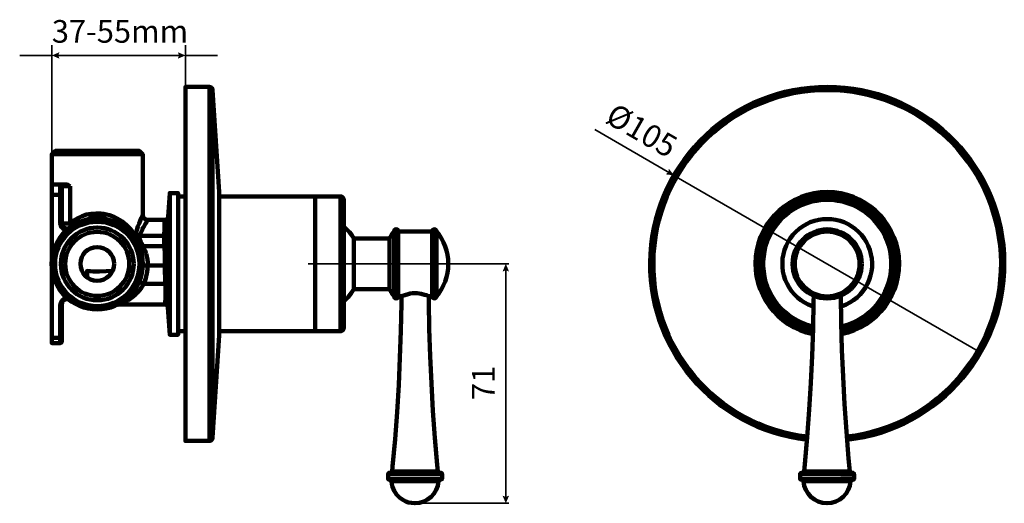
# Model space of a CAD drawing. Units: inches. Extents: x 0.3 to 16.4, y 2.3 to 10.2.
import ezdxf

# ---------------------------------------------------------------- set-up
doc = ezdxf.new("R2010")
doc.units = ezdxf.units.IN
doc.header["$MEASUREMENT"] = 0
doc.layers.add('PDF_Layer 1', color=28, linetype='Continuous', true_color=0x100f0d)
doc.layers.add('PDF_Text', color=250, linetype='Continuous', true_color=0x231f20)
doc.styles.add('PDF Arial', font='arial.ttf')

msp = doc.modelspace()

# ---------------------------------------------------------------- linework, layer by layer
at = {"layer": 'PDF_Layer 1', "color": 7, "lineweight": 35, "true_color": 0xffffff}
for points in [[(0.797, 8.033), (0.797, 9.817)], [(2.984, 9.137), (2.984, 9.817)], [(0.797, 9.651), (0.271, 9.651)], [(0.883, 9.651), (2.898, 9.651)], [(2.984, 9.651), (3.51, 9.651)], [(10.905, 7.731), (9.684, 8.436)], [(10.979, 7.688), (15.996, 4.791)], [(4.994, 6.241), (7.453, 6.241)], [(7.453, 6.24), (8.279, 6.24)], [(8.227, 6.154), (8.227, 2.406)], [(6.79, 2.323), (8.279, 2.32)]]:
    msp.add_lwpolyline(points, dxfattribs=at)
at = {"layer": 'PDF_Layer 1', "color": 7, "lineweight": 90, "true_color": 0xffffff}
for points in [[(3.428, 9.084), (3.428, 9.096), (3.425, 9.104), (3.419, 9.113), (3.411, 9.122), (3.405, 9.128), (3.396, 9.134), (3.384, 9.137), (3.376, 9.137), (2.984, 9.137), (2.984, 9.134), (2.984, 9.125), (2.984, 9.107), (2.984, 9.084), (2.984, 9.052), (2.984, 9.017), (2.984, 8.973), (2.984, 8.923), (2.984, 8.868), (2.984, 8.807), (2.984, 8.737), (2.984, 8.664), (2.984, 8.585), (2.984, 8.5), (2.984, 8.409), (2.984, 8.313), (2.984, 8.214), (2.984, 8.109), (2.984, 7.998), (2.984, 7.887), (2.984, 7.77), (2.984, 7.647), (2.984, 7.525), (2.984, 7.396), (2.984, 7.268), (2.984, 7.136), (2.984, 7.002), (2.984, 6.864), (2.984, 6.727), (2.984, 6.59), (2.984, 6.45), (2.984, 6.31), (2.984, 6.169), (2.984, 6.029), (2.984, 5.889), (2.984, 5.752), (2.984, 5.615), (2.984, 5.477), (2.984, 5.343), (2.984, 5.212), (2.984, 5.083), (2.984, 4.955), (2.984, 4.832), (2.984, 4.712), (2.984, 4.592), (2.984, 4.481), (2.984, 4.37), (2.984, 4.265), (2.984, 4.166), (2.984, 4.07), (2.984, 3.979), (2.984, 3.894), (2.984, 3.816), (2.984, 3.743), (2.984, 3.675), (2.984, 3.611), (2.984, 3.556), (2.984, 3.506), (2.984, 3.462), (2.984, 3.427), (2.984, 3.395), (2.984, 3.372), (2.984, 3.357), (2.984, 3.345), (2.984, 3.342), (3.376, 3.342), (3.384, 3.342), (3.396, 3.345), (3.405, 3.351), (3.411, 3.357), (3.419, 3.366), (3.425, 3.375), (3.428, 3.383), (3.428, 3.395), (3.536, 5.065), (3.536, 5.071), (3.536, 5.086), (3.536, 5.106), (3.536, 5.133), (3.536, 5.165), (3.536, 5.203), (3.536, 5.249), (3.536, 5.299), (3.536, 5.355), (3.536, 5.416), (3.536, 5.483), (3.536, 5.553), (3.536, 5.626), (3.536, 5.705), (3.536, 5.784), (3.536, 5.869), (3.536, 5.953), (3.536, 6.041), (3.536, 6.129), (3.536, 6.216), (3.536, 6.307), (3.536, 6.394), (3.536, 6.482), (3.536, 6.57), (3.536, 6.654), (3.536, 6.736), (3.536, 6.815), (3.536, 6.891), (3.536, 6.964), (3.536, 7.031), (3.536, 7.095), (3.536, 7.154), (3.536, 7.206), (3.536, 7.253), (3.536, 7.297), (3.536, 7.332), (3.536, 7.361), (3.536, 7.384), (3.536, 7.402), (3.536, 7.411), (3.536, 7.416)], [(1.095, 7.51), (1.057, 7.533), (1.042, 7.536), (1.019, 7.536), (1.001, 7.536), (0.981, 7.536), (0.966, 7.536), (0.952, 7.536), (0.943, 7.536), (0.937, 7.536), (0.934, 7.536), (0.94, 7.536), (0.946, 7.533), (0.949, 7.533), (0.954, 7.527), (0.957, 7.525), (0.96, 7.519), (0.96, 7.516), (0.963, 7.51), (0.963, 7.507), (0.963, 7.498), (0.963, 7.487), (0.963, 7.469), (0.963, 7.449), (0.963, 7.425), (0.963, 7.399), (0.963, 7.37), (0.963, 6.902), (0.966, 6.902), (0.975, 6.902), (0.99, 6.902), (1.007, 6.902), (1.03, 6.902), (1.051, 6.902), (1.074, 6.902), (1.095, 6.902)], [(5.107, 7.343), (5.107, 7.341), (5.107, 7.329), (5.107, 7.314), (5.107, 7.288), (5.107, 7.259), (5.107, 7.224), (5.107, 7.18), (5.107, 7.133), (5.107, 7.078), (5.107, 7.019), (5.107, 6.955), (5.107, 6.888), (5.107, 6.818), (5.107, 6.742), (5.107, 6.663), (5.107, 6.581), (5.107, 6.497), (5.107, 6.412), (5.107, 6.327), (5.107, 6.24), (5.107, 6.152), (5.107, 6.067), (5.107, 5.983), (5.107, 5.898), (5.107, 5.816), (5.107, 5.737), (5.107, 5.664), (5.107, 5.591), (5.107, 5.524), (5.107, 5.46), (5.107, 5.401), (5.107, 5.346), (5.107, 5.299), (5.107, 5.255), (5.107, 5.22), (5.107, 5.191), (5.107, 5.168), (5.107, 5.15), (5.107, 5.139), (5.107, 5.136), (5.107, 5.139), (5.107, 5.15), (5.107, 5.168), (5.107, 5.191), (5.107, 5.22), (5.107, 5.255), (5.107, 5.299), (5.107, 5.346), (5.107, 5.401), (5.107, 5.46), (5.107, 5.524), (5.107, 5.591), (5.107, 5.664), (5.107, 5.737), (5.107, 5.816), (5.107, 5.898), (5.107, 5.983), (5.107, 6.067), (5.107, 6.152), (5.107, 6.24), (5.107, 6.327), (5.107, 6.412), (5.107, 6.497), (5.107, 6.581), (5.107, 6.663), (5.107, 6.742), (5.107, 6.818), (5.107, 6.888), (5.107, 6.955), (5.107, 7.019), (5.107, 7.078), (5.107, 7.133), (5.107, 7.18), (5.107, 7.224), (5.107, 7.259), (5.107, 7.288), (5.107, 7.314), (5.107, 7.329), (5.107, 7.341)], [(13.485, 2.817), (13.537, 2.817), (13.59, 2.817), (13.643, 2.817), (13.689, 2.817), (13.736, 2.817), (13.777, 2.817), (13.812, 2.817), (13.844, 2.817), (13.87, 2.817), (13.891, 2.817), (13.902, 2.817), (13.908, 2.817), (13.902, 2.817), (13.894, 2.817), (13.87, 2.817), (13.873, 2.817), (13.882, 2.817), (13.885, 2.817), (13.882, 2.817), (13.873, 2.817), (13.856, 2.817), (13.832, 2.817), (13.803, 2.817), (13.768, 2.817), (13.73, 2.817), (13.686, 2.817), (13.64, 2.817), (13.59, 2.817), (13.537, 2.817), (13.485, 2.817), (13.432, 2.817), (13.38, 2.817), (13.33, 2.817), (13.283, 2.817), (13.239, 2.817), (13.202, 2.817), (13.166, 2.817), (13.137, 2.817), (13.114, 2.817), (13.096, 2.817), (13.088, 2.817), (13.085, 2.817), (13.088, 2.817), (13.096, 2.817), (13.099, 2.817), (13.076, 2.817), (13.067, 2.817), (13.061, 2.817), (13.067, 2.817), (13.079, 2.817), (13.099, 2.817), (13.126, 2.817), (13.158, 2.817), (13.193, 2.817), (13.234, 2.817), (13.28, 2.817), (13.327, 2.817), (13.38, 2.817), (13.432, 2.817)], [(6.328, 2.706), (6.331, 2.709), (6.343, 2.709), (6.357, 2.709), (6.381, 2.709), (6.41, 2.709), (6.445, 2.709), (6.483, 2.709), (6.527, 2.709), (6.573, 2.709), (6.623, 2.709), (6.676, 2.709), (6.728, 2.709), (6.781, 2.709), (6.833, 2.709), (6.883, 2.709), (6.933, 2.709), (6.976, 2.709), (7.02, 2.709), (7.055, 2.709), (7.087, 2.706), (7.114, 2.706), (7.134, 2.706), (7.146, 2.706), (7.155, 2.706), (7.146, 2.706), (7.134, 2.706), (7.114, 2.706), (7.087, 2.706), (7.055, 2.706), (7.02, 2.706), (6.976, 2.706), (6.933, 2.706), (6.883, 2.706), (6.833, 2.706), (6.781, 2.706), (6.728, 2.706), (6.676, 2.706), (6.623, 2.706), (6.573, 2.706), (6.527, 2.706), (6.483, 2.706), (6.445, 2.706), (6.41, 2.706), (6.381, 2.706), (6.357, 2.706), (6.343, 2.706), (6.331, 2.706)]]:
    msp.add_lwpolyline(points, close=True, dxfattribs=at)
for points in [[(3.376, 3.342), (3.376, 3.345), (3.376, 3.357), (3.376, 3.372), (3.376, 3.395), (3.376, 3.427), (3.376, 3.462), (3.376, 3.506), (3.376, 3.556), (3.376, 3.611), (3.376, 3.675), (3.376, 3.743), (3.376, 3.816), (3.376, 3.894), (3.376, 3.979), (3.376, 4.07), (3.376, 4.166), (3.376, 4.265), (3.376, 4.37), (3.376, 4.481), (3.376, 4.592), (3.376, 4.712), (3.376, 4.832), (3.376, 4.955), (3.376, 5.083), (3.376, 5.212), (3.376, 5.343), (3.376, 5.477), (3.376, 5.615), (3.376, 5.752), (3.376, 5.889), (3.376, 6.029), (3.376, 6.169), (3.376, 6.31), (3.376, 6.45), (3.376, 6.59), (3.376, 6.727), (3.376, 6.864), (3.376, 7.002), (3.376, 7.136), (3.376, 7.268), (3.376, 7.396), (3.376, 7.525), (3.376, 7.647), (3.376, 7.77), (3.376, 7.887), (3.376, 7.998), (3.376, 8.109), (3.376, 8.214), (3.376, 8.313), (3.376, 8.409), (3.376, 8.5), (3.376, 8.585), (3.376, 8.664), (3.376, 8.737), (3.376, 8.807), (3.376, 8.868), (3.376, 8.923), (3.376, 8.973), (3.376, 9.017), (3.376, 9.052), (3.376, 9.084), (3.376, 9.107), (3.376, 9.125), (3.376, 9.134), (3.376, 9.137)], [(3.428, 9.084), (3.428, 9.078), (3.428, 9.064), (3.428, 9.043), (3.428, 9.017), (3.428, 8.985), (3.428, 8.944), (3.428, 8.897), (3.428, 8.845), (3.428, 8.786), (3.428, 8.722), (3.428, 8.652), (3.428, 8.573), (3.428, 8.491), (3.428, 8.404), (3.428, 8.313), (3.428, 8.214), (3.428, 8.112), (3.428, 8.006), (3.428, 7.895), (3.428, 7.782), (3.428, 7.662), (3.428, 7.542), (3.428, 7.416), (3.428, 7.288), (3.428, 7.159), (3.428, 7.025), (3.428, 6.891), (3.428, 6.756), (3.428, 6.619), (3.428, 6.482), (3.428, 6.345), (3.428, 6.204), (3.428, 6.067), (3.428, 5.927), (3.428, 5.79), (3.428, 5.655), (3.428, 5.521), (3.428, 5.387), (3.428, 5.255), (3.428, 5.127), (3.428, 5.001), (3.428, 4.879), (3.428, 4.756), (3.428, 4.642), (3.428, 4.528), (3.428, 4.42), (3.428, 4.315), (3.428, 4.216), (3.428, 4.119), (3.428, 4.029), (3.428, 3.944), (3.428, 3.865), (3.428, 3.792), (3.428, 3.725), (3.428, 3.664), (3.428, 3.608), (3.428, 3.559), (3.428, 3.515), (3.428, 3.477), (3.428, 3.448), (3.428, 3.424), (3.428, 3.407), (3.428, 3.398), (3.428, 3.395)], [(2.645, 6.955), (2.645, 6.952), (2.645, 6.938), (2.642, 6.911), (2.642, 6.876), (2.64, 6.832), (2.64, 6.783), (2.637, 6.724), (2.634, 6.698), (2.242, 6.698), (2.231, 6.654), (2.21, 6.645), (2.19, 6.643), (2.172, 6.643), (2.164, 6.651), (2.158, 6.66), (2.158, 6.672), (2.158, 6.683), (2.164, 6.695), (2.172, 6.727), (2.178, 6.721), (2.184, 6.718), (2.193, 6.716), (2.201, 6.71), (2.21, 6.707), (2.219, 6.704), (2.231, 6.701), (2.242, 6.698), (2.251, 6.736), (2.266, 6.768), (2.28, 6.803), (2.283, 6.812), (2.289, 6.827), (2.298, 6.841), (2.301, 6.847), (2.307, 6.856), (2.31, 6.864), (2.315, 6.87), (2.318, 6.879), (2.321, 6.885), (2.333, 6.902), (2.342, 6.917), (2.35, 6.929), (2.356, 6.938), (2.362, 6.949), (2.368, 6.955), (2.368, 6.958), (2.339, 6.964), (2.324, 6.97), (2.31, 6.981), (2.301, 6.996), (2.292, 7.011), (2.286, 7.04), (2.286, 8.033), (2.231, 8.088), (2.222, 8.088), (2.204, 8.088), (2.184, 8.088), (2.155, 8.088), (2.12, 8.088), (2.082, 8.088), (2.035, 8.088), (1.985, 8.088), (1.93, 8.088), (1.871, 8.088), (1.81, 8.088), (1.746, 8.088), (1.679, 8.088), (1.609, 8.088), (1.541, 8.088), (1.471, 8.088), (1.404, 8.088), (1.337, 8.088), (1.273, 8.088), (1.211, 8.088), (1.153, 8.088), (1.098, 8.088), (1.048, 8.088), (1.001, 8.088), (0.963, 8.088), (0.928, 8.088), (0.899, 8.088), (0.879, 8.088), (0.861, 8.088), (0.852, 8.088), (0.797, 8.033), (0.797, 7.536), (0.934, 7.536), (0.934, 7.533), (0.934, 7.525), (0.934, 7.51), (0.934, 7.489), (0.934, 7.463), (0.934, 7.434), (0.934, 7.402), (0.934, 7.37), (0.797, 7.37), (0.797, 7.402), (0.797, 7.434), (0.797, 7.463), (0.797, 7.489), (0.797, 7.51), (0.797, 7.525), (0.797, 7.533), (0.797, 7.536)], [(2.286, 8.033), (2.277, 8.033), (2.266, 8.033), (2.245, 8.033), (2.219, 8.033), (2.187, 8.033), (2.149, 8.033), (2.105, 8.033), (2.055, 8.033), (2.003, 8.033), (1.944, 8.033), (1.883, 8.033), (1.819, 8.033), (1.752, 8.033), (1.682, 8.033), (1.612, 8.033), (1.541, 8.033), (1.471, 8.033), (1.401, 8.033), (1.331, 8.033), (1.264, 8.033), (1.2, 8.033), (1.138, 8.033), (1.08, 8.033), (1.027, 8.033), (0.978, 8.033), (0.934, 8.033), (0.896, 8.033), (0.864, 8.033), (0.838, 8.033), (0.817, 8.033), (0.803, 8.033), (0.797, 8.033)], [(1.095, 7.51), (1.074, 7.51), (1.051, 7.51), (1.03, 7.51), (1.007, 7.51), (0.99, 7.51), (0.975, 7.51), (0.966, 7.51), (0.963, 7.51)], [(0.797, 5.03), (0.797, 5.01), (0.797, 4.995), (0.797, 4.978), (0.797, 4.966), (0.797, 4.957), (0.797, 4.949), (0.797, 4.943), (0.934, 4.943), (0.934, 4.949), (0.934, 4.957), (0.934, 4.966), (0.934, 4.978), (0.934, 4.995), (0.934, 5.01), (0.934, 5.03), (0.94, 5.03), (0.946, 5.03), (0.949, 5.033), (0.954, 5.033), (0.957, 5.036), (0.96, 5.039), (0.96, 5.042), (0.963, 5.042), (0.963, 5.577), (0.96, 5.574), (0.957, 5.571), (0.954, 5.568), (0.949, 5.568), (0.946, 5.565), (0.94, 5.565), (0.934, 5.565), (0.934, 5.03), (0.797, 5.03), (0.797, 6.24), (0.797, 7.37)], [(0.934, 6.902), (0.934, 7.37), (0.94, 7.37), (0.946, 7.37), (0.949, 7.37), (0.954, 7.37), (0.957, 7.37), (0.96, 7.37), (0.963, 7.37)], [(2.642, 5.577), (2.651, 5.577), (2.663, 5.574), (2.672, 5.568), (2.68, 5.562), (2.686, 5.553), (2.692, 5.544), (2.695, 5.536), (2.695, 5.527), (2.727, 5.08), (2.864, 5.08), (2.864, 5.089), (2.864, 5.101), (2.864, 5.121), (2.864, 5.15), (2.864, 5.182), (2.864, 5.22), (2.864, 5.267), (2.864, 5.317), (2.864, 5.375), (2.864, 5.436), (2.864, 5.504), (2.864, 5.574), (2.864, 5.647), (2.864, 5.726), (2.864, 5.807), (2.864, 5.889), (2.864, 5.977), (2.864, 6.061), (2.864, 6.152), (2.864, 6.24), (2.864, 6.327), (2.864, 6.418), (2.864, 6.502), (2.864, 6.59), (2.864, 6.672), (2.864, 6.754), (2.864, 6.832), (2.864, 6.905), (2.864, 6.978), (2.864, 7.043), (2.864, 7.104), (2.864, 7.162), (2.864, 7.212), (2.864, 7.259), (2.864, 7.297), (2.864, 7.332), (2.864, 7.358), (2.864, 7.379), (2.864, 7.39), (2.864, 7.399), (2.727, 7.399), (2.701, 7.008), (2.701, 7.005), (2.698, 6.987), (2.698, 6.958), (2.698, 6.917), (2.695, 6.867), (2.695, 6.809), (2.692, 6.745), (2.689, 6.716), (2.689, 6.666), (2.689, 6.61), (2.692, 6.578), (2.695, 6.555), (2.698, 6.52), (2.698, 6.476), (2.701, 6.426), (2.701, 6.368), (2.704, 6.307), (2.704, 6.213), (2.704, 6.102), (2.71, 5.91), (2.71, 5.845), (2.71, 5.784), (2.713, 5.723), (2.713, 5.67), (2.713, 5.623), (2.71, 5.582), (2.71, 5.553), (2.707, 5.536), (2.704, 5.527)], [(2.727, 7.399), (2.727, 7.39), (2.727, 7.379), (2.727, 7.358), (2.727, 7.332), (2.727, 7.297), (2.727, 7.259), (2.727, 7.212), (2.727, 7.162), (2.727, 7.104), (2.727, 7.043), (2.727, 6.978), (2.727, 6.905), (2.727, 6.832), (2.727, 6.754), (2.727, 6.672), (2.727, 6.59), (2.727, 6.502), (2.727, 6.418), (2.727, 6.327), (2.727, 6.24), (2.727, 6.152), (2.727, 6.061), (2.727, 5.977), (2.727, 5.889), (2.727, 5.807), (2.727, 5.726), (2.727, 5.647), (2.727, 5.574), (2.727, 5.504), (2.727, 5.436), (2.727, 5.375), (2.727, 5.317), (2.727, 5.267), (2.727, 5.22), (2.727, 5.182), (2.727, 5.15), (2.727, 5.121), (2.727, 5.101), (2.727, 5.089), (2.727, 5.08)], [(2.984, 7.343), (2.864, 7.343)], [(3.536, 5.136), (5.107, 5.136), (5.519, 5.136), (5.531, 5.136), (5.543, 5.141), (5.551, 5.144), (5.56, 5.153), (5.566, 5.159), (5.572, 5.171), (5.575, 5.179), (5.575, 5.191), (5.575, 5.194), (5.575, 5.206), (5.575, 5.22), (5.575, 5.244), (5.575, 5.276), (5.575, 5.311), (5.575, 5.355), (5.575, 5.401), (5.575, 5.454), (5.575, 5.512), (5.575, 5.577), (5.575, 5.644), (5.575, 5.717), (5.575, 5.79), (5.575, 5.869), (5.575, 5.947), (5.575, 6.029), (5.575, 6.114), (5.575, 6.199), (5.575, 6.28), (5.575, 6.365), (5.575, 6.45), (5.575, 6.532), (5.575, 6.61), (5.575, 6.689), (5.575, 6.765), (5.575, 6.835), (5.575, 6.902), (5.575, 6.967), (5.575, 7.025), (5.575, 7.078), (5.575, 7.124), (5.575, 7.168), (5.575, 7.203), (5.575, 7.235), (5.575, 7.259), (5.575, 7.273), (5.575, 7.285), (5.575, 7.288), (5.575, 7.3), (5.572, 7.308), (5.566, 7.32), (5.56, 7.326), (5.551, 7.335), (5.543, 7.341), (5.531, 7.343), (5.519, 7.343), (5.107, 7.343), (3.536, 7.343)], [(5.519, 5.136), (5.519, 5.139), (5.519, 5.15), (5.519, 5.168), (5.519, 5.191), (5.519, 5.22), (5.519, 5.255), (5.519, 5.299), (5.519, 5.346), (5.519, 5.401), (5.519, 5.46), (5.519, 5.524), (5.519, 5.591), (5.519, 5.664), (5.519, 5.737), (5.519, 5.816), (5.519, 5.898), (5.519, 5.983), (5.519, 6.067), (5.519, 6.152), (5.519, 6.24), (5.519, 6.327), (5.519, 6.412), (5.519, 6.497), (5.519, 6.581), (5.519, 6.663), (5.519, 6.742), (5.519, 6.818), (5.519, 6.888), (5.519, 6.955), (5.519, 7.019), (5.519, 7.078), (5.519, 7.133), (5.519, 7.18), (5.519, 7.224), (5.519, 7.259), (5.519, 7.288), (5.519, 7.314), (5.519, 7.329), (5.519, 7.341), (5.519, 7.343)], [(13.254, 5.162), (13.231, 5.168), (13.146, 5.191), (13.064, 5.22), (12.985, 5.255), (12.912, 5.299), (12.839, 5.346), (12.772, 5.401), (12.708, 5.46), (12.65, 5.524), (12.594, 5.591), (12.547, 5.664), (12.504, 5.737), (12.468, 5.816), (12.439, 5.898), (12.413, 5.983), (12.398, 6.067), (12.387, 6.152), (12.384, 6.24), (12.387, 6.327), (12.398, 6.412), (12.413, 6.497), (12.439, 6.581), (12.468, 6.663), (12.504, 6.742), (12.547, 6.818), (12.594, 6.888), (12.65, 6.955), (12.708, 7.019), (12.772, 7.078), (12.839, 7.133), (12.912, 7.18), (12.985, 7.224), (13.064, 7.259), (13.146, 7.288), (13.231, 7.314), (13.315, 7.329), (13.4, 7.341), (13.488, 7.343), (13.575, 7.341), (13.66, 7.329), (13.745, 7.314), (13.829, 7.288), (13.911, 7.259), (13.99, 7.224), (14.063, 7.18), (14.136, 7.133), (14.203, 7.078), (14.267, 7.019), (14.326, 6.955), (14.381, 6.888), (14.428, 6.818), (14.472, 6.742), (14.507, 6.663), (14.536, 6.581), (14.562, 6.497), (14.577, 6.412), (14.589, 6.327), (14.592, 6.24), (14.589, 6.152), (14.577, 6.067), (14.562, 5.983), (14.536, 5.898), (14.507, 5.816), (14.472, 5.737), (14.428, 5.664), (14.381, 5.591), (14.326, 5.524), (14.267, 5.46), (14.203, 5.401), (14.136, 5.346), (14.063, 5.299), (13.99, 5.255), (13.911, 5.22), (13.829, 5.191), (13.745, 5.168), (13.718, 5.159)], [(13.718, 5.217), (13.739, 5.22), (13.821, 5.244), (13.9, 5.276), (13.975, 5.311), (14.048, 5.355), (14.119, 5.401), (14.183, 5.454), (14.244, 5.512), (14.3, 5.577), (14.349, 5.644), (14.396, 5.717), (14.434, 5.79), (14.469, 5.869), (14.495, 5.947), (14.516, 6.029), (14.527, 6.114), (14.536, 6.199), (14.536, 6.28), (14.527, 6.365), (14.516, 6.45), (14.495, 6.532), (14.469, 6.61), (14.434, 6.689), (14.396, 6.765), (14.349, 6.835), (14.3, 6.902), (14.244, 6.967), (14.183, 7.025), (14.119, 7.078), (14.048, 7.124), (13.975, 7.168), (13.9, 7.203), (13.821, 7.235), (13.739, 7.259), (13.657, 7.273), (13.572, 7.285), (13.488, 7.288), (13.403, 7.285), (13.318, 7.273), (13.237, 7.259), (13.155, 7.235), (13.076, 7.203), (13, 7.168), (12.927, 7.124), (12.857, 7.078), (12.793, 7.025), (12.731, 6.967), (12.676, 6.902), (12.626, 6.835), (12.579, 6.765), (12.541, 6.689), (12.506, 6.61), (12.48, 6.532), (12.46, 6.45), (12.448, 6.365), (12.439, 6.28), (12.439, 6.199), (12.448, 6.114), (12.46, 6.029), (12.48, 5.947), (12.506, 5.869), (12.541, 5.79), (12.579, 5.717), (12.626, 5.644), (12.676, 5.577), (12.731, 5.512), (12.793, 5.454), (12.857, 5.401), (12.927, 5.355), (13, 5.311), (13.076, 5.276), (13.155, 5.244), (13.237, 5.22), (13.257, 5.217)], [(1.422, 6.975), (1.422, 6.993), (1.661, 6.993), (1.661, 6.975)], [(2.172, 6.727), (2.187, 6.789), (2.204, 6.85), (2.225, 6.902), (2.242, 6.946), (2.26, 6.987), (2.275, 7.016), (2.283, 7.034), (2.286, 7.04)], [(2.368, 6.958), (2.645, 6.958), (2.657, 6.958), (2.666, 6.961), (2.675, 6.967), (2.683, 6.973), (2.689, 6.981), (2.695, 6.99), (2.698, 6.999), (2.701, 7.011)], [(13.263, 5.542), (13.245, 5.547), (13.178, 5.574), (13.117, 5.606), (13.055, 5.647), (13, 5.69), (12.95, 5.74), (12.904, 5.793), (12.863, 5.851), (12.831, 5.915), (12.801, 5.98), (12.778, 6.047), (12.763, 6.117), (12.755, 6.187), (12.755, 6.257), (12.758, 6.327), (12.772, 6.397), (12.79, 6.467), (12.816, 6.532), (12.845, 6.596), (12.883, 6.657), (12.927, 6.713), (12.974, 6.765), (13.029, 6.812), (13.085, 6.853), (13.146, 6.891), (13.21, 6.92), (13.277, 6.943), (13.348, 6.961), (13.418, 6.97), (13.488, 6.973), (13.558, 6.97), (13.628, 6.961), (13.698, 6.943), (13.765, 6.92), (13.829, 6.891), (13.891, 6.853), (13.946, 6.812), (14.002, 6.765), (14.048, 6.713), (14.092, 6.657), (14.13, 6.596), (14.159, 6.532), (14.186, 6.467), (14.203, 6.397), (14.218, 6.327), (14.221, 6.257), (14.221, 6.187), (14.212, 6.117), (14.197, 6.047), (14.174, 5.98), (14.145, 5.915), (14.113, 5.851), (14.072, 5.793), (14.025, 5.74), (13.975, 5.69), (13.92, 5.647), (13.859, 5.606), (13.797, 5.574), (13.73, 5.547), (13.713, 5.542)], [(5.575, 5.623), (5.589, 5.635), (5.645, 5.693), (5.694, 5.758), (5.741, 5.825), (6.325, 5.825), (6.325, 5.828), (6.325, 5.834), (6.325, 5.848), (6.325, 5.866), (6.325, 5.892), (6.325, 5.924), (6.325, 5.962), (6.325, 6.003), (6.325, 6.047), (6.325, 6.096), (6.325, 6.146), (6.325, 6.199), (6.325, 6.254), (6.325, 6.307), (6.325, 6.356), (6.325, 6.406), (6.325, 6.456), (6.325, 6.497), (6.325, 6.537), (6.325, 6.572), (6.325, 6.602), (6.325, 6.622), (6.325, 6.64), (6.325, 6.651), (6.325, 6.654), (5.741, 6.654), (5.706, 6.707), (5.668, 6.756), (5.627, 6.803), (5.583, 6.847), (5.575, 6.856)], [(6.468, 6.768), (6.465, 6.783), (6.46, 6.794), (6.448, 6.803), (6.433, 6.806), (6.419, 6.803), (6.407, 6.794), (6.401, 6.783), (6.398, 6.768), (6.387, 6.756), (6.375, 6.742), (6.366, 6.727), (6.357, 6.716), (6.349, 6.701), (6.34, 6.683), (6.331, 6.669), (6.325, 6.654)], [(7.02, 5.711), (7.023, 5.696), (7.032, 5.685), (7.044, 5.676), (7.055, 5.673), (7.07, 5.676), (7.082, 5.685), (7.09, 5.696), (7.093, 5.711), (7.137, 5.766), (7.175, 5.825), (7.207, 5.889), (7.236, 5.953), (7.257, 6.02), (7.274, 6.091), (7.283, 6.161), (7.286, 6.231), (7.286, 6.234), (7.286, 6.237), (7.286, 6.24), (7.286, 6.242), (7.286, 6.245), (7.286, 6.248), (7.283, 6.318), (7.274, 6.388), (7.257, 6.459), (7.236, 6.526), (7.207, 6.59), (7.175, 6.654), (7.137, 6.713), (7.093, 6.768), (7.09, 6.783), (7.082, 6.794), (7.07, 6.803), (7.055, 6.806), (7.044, 6.803), (7.032, 6.794), (7.023, 6.783), (7.02, 6.768), (6.468, 6.768), (6.468, 6.765), (6.468, 6.756), (6.468, 6.739), (6.468, 6.716), (6.468, 6.686), (6.468, 6.648), (6.468, 6.608), (6.468, 6.564), (6.468, 6.514), (6.468, 6.459), (6.468, 6.403), (6.468, 6.345), (6.468, 6.286), (6.468, 6.225), (6.468, 6.164), (6.468, 6.105), (6.468, 6.047), (6.468, 5.991), (6.468, 5.942), (6.468, 5.892), (6.468, 5.848), (6.468, 5.81), (6.468, 5.778), (6.468, 5.752), (6.468, 5.731), (6.468, 5.717), (6.468, 5.711)], [(5.741, 5.825), (5.741, 5.828), (5.741, 5.834), (5.741, 5.848), (5.741, 5.866), (5.741, 5.892), (5.741, 5.924), (5.741, 5.962), (5.741, 6.003), (5.741, 6.047), (5.741, 6.096), (5.741, 6.146), (5.741, 6.199), (5.741, 6.254), (5.741, 6.307), (5.741, 6.356), (5.741, 6.406), (5.741, 6.456), (5.741, 6.497), (5.741, 6.537), (5.741, 6.572), (5.741, 6.602), (5.741, 6.622), (5.741, 6.64), (5.741, 6.651), (5.741, 6.654)], [(6.398, 5.711), (6.398, 5.717), (6.398, 5.731), (6.398, 5.752), (6.398, 5.778), (6.398, 5.81), (6.398, 5.848), (6.398, 5.892), (6.398, 5.942), (6.398, 5.991), (6.398, 6.047), (6.398, 6.105), (6.398, 6.164), (6.398, 6.225), (6.398, 6.286), (6.398, 6.345), (6.398, 6.403), (6.398, 6.459), (6.398, 6.514), (6.398, 6.564), (6.398, 6.608), (6.398, 6.648), (6.398, 6.686), (6.398, 6.716), (6.398, 6.739), (6.398, 6.756), (6.398, 6.765), (6.398, 6.768)], [(7.134, 2.82), (7.131, 2.82), (7.125, 2.823), (7.117, 2.831), (7.114, 2.843), (7.105, 2.948), (7.067, 3.392), (7.035, 3.836), (7.009, 4.283), (6.988, 4.727), (6.974, 5.174), (6.965, 5.617), (6.965, 5.711), (7.02, 5.711), (7.02, 5.717), (7.02, 5.731), (7.02, 5.752), (7.02, 5.778), (7.02, 5.81), (7.02, 5.848), (7.02, 5.892), (7.02, 5.942), (7.02, 5.991), (7.02, 6.047), (7.02, 6.105), (7.02, 6.164), (7.02, 6.225), (7.02, 6.286), (7.02, 6.345), (7.02, 6.403), (7.02, 6.459), (7.02, 6.514), (7.02, 6.564), (7.02, 6.608), (7.02, 6.648), (7.02, 6.686), (7.02, 6.716), (7.02, 6.739), (7.02, 6.756), (7.02, 6.765), (7.02, 6.768)], [(7.093, 5.711), (7.093, 5.717), (7.093, 5.731), (7.093, 5.752), (7.093, 5.778), (7.093, 5.81), (7.093, 5.848), (7.093, 5.892), (7.093, 5.942), (7.093, 5.991), (7.093, 6.047), (7.093, 6.105), (7.093, 6.164), (7.093, 6.225), (7.093, 6.286), (7.093, 6.345), (7.093, 6.403), (7.093, 6.459), (7.093, 6.514), (7.093, 6.564), (7.093, 6.608), (7.093, 6.648), (7.093, 6.686), (7.093, 6.716), (7.093, 6.739), (7.093, 6.756), (7.093, 6.765), (7.093, 6.768)], [(2.21, 6.57), (2.216, 6.561), (2.222, 6.552), (2.231, 6.543), (2.239, 6.537), (2.248, 6.534), (2.26, 6.529), (2.272, 6.529), (2.283, 6.529), (2.286, 6.52), (2.292, 6.514), (2.298, 6.502), (2.304, 6.494), (2.31, 6.482), (2.31, 6.479), (2.315, 6.467), (2.324, 6.453), (2.33, 6.435), (2.336, 6.421), (2.339, 6.409), (2.353, 6.362), (2.362, 6.318), (2.368, 6.263), (2.368, 6.213), (2.353, 6.213), (2.336, 6.213), (2.324, 6.213), (2.31, 6.213), (2.301, 6.213), (2.292, 6.213), (2.286, 6.216)], [(2.704, 6.213), (2.701, 6.213), (2.698, 6.213), (2.692, 6.213), (2.686, 6.213), (2.678, 6.213), (2.669, 6.213), (2.66, 6.213), (2.648, 6.213), (2.648, 6.295), (2.648, 6.348), (2.645, 6.397), (2.645, 6.441), (2.642, 6.476), (2.64, 6.505), (2.637, 6.529), (2.648, 6.529), (2.657, 6.532), (2.666, 6.537), (2.675, 6.543), (2.68, 6.549), (2.686, 6.558), (2.689, 6.57), (2.692, 6.578)], [(1.375, 6.018), (1.375, 6.035), (1.375, 6.064), (1.375, 6.091), (1.375, 6.108), (1.375, 6.123), (1.474, 6.117), (1.574, 6.114), (1.685, 6.12), (1.793, 6.126)], [(1.352, 6.038), (1.375, 6.123)], [(1.866, 5.568), (1.871, 5.571), (1.874, 5.574), (1.88, 5.574), (1.883, 5.577), (1.889, 5.577), (1.892, 5.577), (1.898, 5.577), (1.904, 5.577), (1.909, 5.579), (1.915, 5.582), (1.924, 5.585), (1.947, 5.597), (1.974, 5.609), (1.991, 5.617), (2.009, 5.626), (2.026, 5.638), (2.044, 5.647), (2.067, 5.661), (2.088, 5.676), (2.091, 5.679), (2.111, 5.693), (2.131, 5.708), (2.149, 5.723), (2.169, 5.743), (2.187, 5.761), (2.204, 5.778), (2.257, 5.839), (2.301, 5.91), (2.286, 5.915), (2.272, 5.921), (2.257, 5.927), (2.245, 5.933), (2.237, 5.936), (2.231, 5.939), (2.225, 5.942), (2.199, 5.886), (2.187, 5.869)], [(6.325, 5.825), (6.331, 5.81), (6.34, 5.796), (6.349, 5.781), (6.357, 5.766), (6.366, 5.752), (6.375, 5.737), (6.387, 5.723), (6.398, 5.711), (6.401, 5.696), (6.407, 5.685), (6.419, 5.676), (6.433, 5.673), (6.448, 5.676), (6.46, 5.685), (6.465, 5.696), (6.468, 5.711), (6.521, 5.711), (6.538, 5.717), (6.573, 5.728), (6.629, 5.746), (6.664, 5.752), (6.702, 5.758), (6.737, 5.761), (6.775, 5.758), (6.842, 5.749), (6.898, 5.734), (6.924, 5.728), (6.944, 5.72), (6.959, 5.714), (6.968, 5.711), (6.965, 5.711)], [(6.518, 5.711), (6.518, 5.591), (6.509, 5.144), (6.495, 4.7), (6.474, 4.257), (6.448, 3.813), (6.416, 3.369), (6.375, 2.925), (6.366, 2.843)], [(13.266, 5.72), (13.263, 5.626), (13.257, 5.182), (13.242, 4.735), (13.219, 4.292), (13.193, 3.848), (13.161, 3.404), (13.123, 2.963), (13.111, 2.843), (13.111, 2.837), (13.105, 2.828), (13.102, 2.825), (13.096, 2.82), (13.093, 2.82)], [(13.879, 2.82), (13.873, 2.82), (13.867, 2.823), (13.862, 2.831), (13.859, 2.84), (13.859, 2.843), (13.838, 3.053), (13.803, 3.497), (13.771, 3.941), (13.748, 4.388), (13.727, 4.835), (13.716, 5.279), (13.71, 5.72)], [(1.871, 5.571), (1.889, 5.577), (1.909, 5.579)], [(1.904, 5.577), (2.651, 5.577), (2.66, 5.577), (2.672, 5.574), (2.68, 5.568), (2.689, 5.562), (2.695, 5.553), (2.701, 5.544), (2.704, 5.536), (2.704, 5.527), (2.701, 5.527), (2.698, 5.527)], [(5.104, 5.249), (5.107, 5.244)], [(0.963, 5.042), (0.963, 5.028), (0.963, 5.013), (0.963, 5.001), (0.963, 4.99), (0.963, 4.981), (0.963, 4.975), (0.963, 4.972), (0.963, 4.969), (0.96, 4.966), (0.96, 4.96), (0.957, 4.955), (0.954, 4.952), (0.949, 4.949), (0.946, 4.946), (0.94, 4.943), (0.934, 4.943)], [(2.864, 5.136), (2.984, 5.136)], [(6.314, 2.817), (6.311, 2.817), (6.308, 2.817), (6.305, 2.811), (6.302, 2.808), (6.299, 2.802), (6.299, 2.796), (6.302, 2.796)], [(7.184, 2.802), (7.181, 2.802), (7.175, 2.802), (7.163, 2.802), (7.143, 2.802), (7.117, 2.802), (7.085, 2.802), (7.049, 2.802), (7.009, 2.802), (6.962, 2.802), (6.912, 2.802), (6.863, 2.802), (6.81, 2.802), (6.755, 2.802), (6.699, 2.802), (6.646, 2.802), (6.594, 2.802), (6.544, 2.802), (6.498, 2.802), (6.454, 2.802), (6.416, 2.802), (6.381, 2.802), (6.351, 2.802), (6.328, 2.802), (6.314, 2.802), (6.302, 2.802), (6.299, 2.802), (6.299, 2.723), (6.299, 2.717), (6.302, 2.715), (6.305, 2.712), (6.308, 2.709), (6.311, 2.709), (6.314, 2.709)], [(7.172, 2.709), (7.175, 2.712), (7.181, 2.715), (7.184, 2.72), (7.184, 2.723), (7.184, 2.802), (7.181, 2.808), (7.181, 2.811), (7.178, 2.814), (7.175, 2.817), (7.172, 2.817), (7.169, 2.817), (7.166, 2.817), (7.163, 2.817), (7.152, 2.817), (7.137, 2.817), (7.114, 2.817), (7.085, 2.817), (7.052, 2.817), (7.012, 2.817), (6.968, 2.817), (6.921, 2.817), (6.871, 2.817), (6.822, 2.817), (6.769, 2.817), (6.714, 2.817), (6.661, 2.817), (6.608, 2.817), (6.559, 2.817), (6.512, 2.817), (6.471, 2.817), (6.43, 2.817), (6.398, 2.817), (6.369, 2.817), (6.346, 2.817), (6.328, 2.817), (6.319, 2.817), (6.316, 2.817)], [(6.369, 2.846), (6.366, 2.834), (6.363, 2.828), (6.357, 2.823), (6.351, 2.82), (6.349, 2.82), (6.346, 2.82)], [(6.369, 2.843), (6.372, 2.843), (6.381, 2.843), (6.398, 2.843), (6.422, 2.843), (6.451, 2.843), (6.486, 2.843), (6.527, 2.843), (6.571, 2.843), (6.617, 2.843), (6.664, 2.843), (6.717, 2.843), (6.766, 2.843), (6.816, 2.843), (6.865, 2.843), (6.912, 2.843), (6.956, 2.843), (6.997, 2.843), (7.032, 2.843), (7.061, 2.843), (7.085, 2.843), (7.099, 2.843), (7.111, 2.843), (7.114, 2.843)], [(6.863, 2.817), (6.857, 2.817), (6.845, 2.817), (6.792, 2.817), (6.74, 2.817), (6.69, 2.817), (6.638, 2.817), (6.626, 2.817), (6.62, 2.817)], [(13.055, 2.817), (13.053, 2.817), (13.05, 2.814), (13.047, 2.811), (13.044, 2.805), (13.044, 2.802), (13.044, 2.723), (13.044, 2.717), (13.047, 2.715), (13.05, 2.712), (13.053, 2.709), (13.055, 2.709)], [(13.914, 2.709), (13.92, 2.709), (13.923, 2.712), (13.926, 2.717), (13.926, 2.723), (13.926, 2.799), (13.923, 2.799), (13.911, 2.799), (13.891, 2.799), (13.867, 2.799), (13.838, 2.799), (13.803, 2.799), (13.762, 2.799), (13.718, 2.799), (13.669, 2.802), (13.619, 2.802), (13.567, 2.802), (13.511, 2.802), (13.459, 2.802), (13.403, 2.802), (13.35, 2.802), (13.301, 2.802), (13.251, 2.802), (13.207, 2.802), (13.166, 2.802), (13.131, 2.802), (13.102, 2.802), (13.079, 2.802), (13.058, 2.802), (13.047, 2.802), (13.044, 2.802)], [(13.111, 2.843), (13.12, 2.843), (13.134, 2.843), (13.155, 2.843), (13.181, 2.843), (13.213, 2.843), (13.248, 2.843), (13.292, 2.843), (13.336, 2.843), (13.386, 2.843), (13.435, 2.843), (13.485, 2.843), (13.534, 2.843), (13.584, 2.843), (13.634, 2.843), (13.678, 2.843), (13.721, 2.843), (13.756, 2.843), (13.789, 2.843), (13.815, 2.843), (13.835, 2.843), (13.85, 2.843), (13.859, 2.843)], [(13.926, 2.802), (13.926, 2.805), (13.923, 2.811), (13.92, 2.814), (13.917, 2.817), (13.914, 2.817)], [(6.299, 2.723), (6.302, 2.723), (6.314, 2.723), (6.328, 2.723), (6.351, 2.723), (6.381, 2.723), (6.416, 2.723), (6.454, 2.723), (6.498, 2.723), (6.544, 2.723), (6.594, 2.723), (6.646, 2.723), (6.699, 2.723), (6.755, 2.723), (6.81, 2.723), (6.863, 2.723), (6.912, 2.723), (6.962, 2.723), (7.009, 2.723), (7.049, 2.723), (7.085, 2.723), (7.117, 2.723), (7.143, 2.723), (7.163, 2.723), (7.175, 2.723), (7.181, 2.723), (7.184, 2.723)], [(7.128, 2.682), (7.131, 2.691), (7.134, 2.697), (7.14, 2.703), (7.143, 2.706), (7.146, 2.706), (7.152, 2.706), (7.163, 2.706), (7.166, 2.706), (7.163, 2.706), (7.152, 2.706), (7.137, 2.706), (7.114, 2.706), (7.085, 2.709), (7.052, 2.709), (7.012, 2.709), (6.968, 2.709), (6.921, 2.709), (6.871, 2.709), (6.822, 2.709), (6.769, 2.709), (6.714, 2.709), (6.661, 2.709), (6.608, 2.709), (6.559, 2.709), (6.512, 2.709), (6.471, 2.709), (6.43, 2.709), (6.398, 2.709), (6.369, 2.709), (6.346, 2.709), (6.328, 2.709), (6.319, 2.709), (6.316, 2.706), (6.319, 2.706), (6.328, 2.706), (6.334, 2.706), (6.337, 2.706), (6.343, 2.703), (6.349, 2.697), (6.354, 2.688), (6.354, 2.679)], [(13.044, 2.723), (13.047, 2.723), (13.058, 2.723), (13.079, 2.723), (13.102, 2.723), (13.131, 2.723), (13.166, 2.723), (13.207, 2.723), (13.251, 2.723), (13.301, 2.723), (13.35, 2.723), (13.403, 2.723), (13.459, 2.723), (13.511, 2.723), (13.567, 2.723), (13.619, 2.723), (13.669, 2.723), (13.718, 2.723), (13.762, 2.723), (13.803, 2.723), (13.838, 2.723), (13.867, 2.723), (13.891, 2.723), (13.908, 2.723), (13.92, 2.723), (13.926, 2.723)], [(13.911, 2.706), (13.908, 2.706), (13.902, 2.706), (13.888, 2.706), (13.87, 2.706), (13.844, 2.706), (13.812, 2.706), (13.777, 2.706), (13.736, 2.706), (13.689, 2.706), (13.643, 2.706), (13.59, 2.706), (13.537, 2.706), (13.485, 2.706), (13.432, 2.706), (13.38, 2.706), (13.327, 2.706), (13.28, 2.706), (13.234, 2.709), (13.193, 2.709), (13.158, 2.709), (13.126, 2.709), (13.099, 2.709), (13.079, 2.709), (13.067, 2.709), (13.061, 2.709), (13.058, 2.709)], [(13.076, 2.709), (13.079, 2.709), (13.099, 2.709), (13.126, 2.709), (13.158, 2.709), (13.193, 2.709), (13.234, 2.709), (13.28, 2.709), (13.327, 2.709), (13.38, 2.709), (13.432, 2.709), (13.485, 2.706), (13.537, 2.706), (13.59, 2.706), (13.643, 2.706), (13.689, 2.706), (13.736, 2.706), (13.777, 2.706), (13.812, 2.706), (13.844, 2.706), (13.87, 2.706), (13.888, 2.706), (13.894, 2.706)], [(13.079, 2.706), (13.082, 2.706), (13.088, 2.7), (13.096, 2.694), (13.099, 2.685), (13.099, 2.682), (13.102, 2.682), (13.108, 2.682), (13.126, 2.682), (13.146, 2.682), (13.175, 2.682), (13.207, 2.682), (13.245, 2.682), (13.289, 2.682), (13.333, 2.682), (13.383, 2.682), (13.432, 2.682), (13.485, 2.682), (13.537, 2.682), (13.587, 2.682), (13.637, 2.682), (13.68, 2.682), (13.724, 2.682), (13.762, 2.682), (13.794, 2.682), (13.824, 2.682), (13.844, 2.682), (13.859, 2.682), (13.867, 2.682), (13.87, 2.682), (13.87, 2.685), (13.876, 2.694), (13.879, 2.7), (13.885, 2.703), (13.888, 2.706)]]:
    msp.add_lwpolyline(points, dxfattribs=at)
for points in [[(13.721, 5.089, 0.90493), (13.488, 7.416, 0.903127), (13.251, 5.089)], [(13.718, 5.144, 0.902479), (13.488, 7.361, 0.900462), (13.254, 5.144)], [(1.042, 6.791), (1.019, 6.794), (1.001, 6.8), (0.981, 6.812), (0.966, 6.827), (0.952, 6.841), (0.943, 6.862), (0.937, 6.882), (0.934, 6.902), (0.94, 6.902), (0.946, 6.902), (0.949, 6.902), (0.954, 6.902), (0.957, 6.902), (0.96, 6.902), (0.963, 6.902), (0.966, 6.879), (0.975, 6.859), (0.99, 6.841), (1.007, 6.827), (1.03, 6.821), (1.051, 6.821), (1.074, 6.824), (1.095, 6.835), (1.103, 6.847), (1.106, 6.862), (1.103, 6.879), (1.095, 6.902), (1.156, 6.949), (1.223, 6.987), (1.293, 7.019), (1.366, 7.046), (1.442, 7.06), (1.518, 7.066), (1.53, 7.066), (1.541, 7.066), (1.553, 7.066, -0.261291), (2.164, 6.695), (2.175, 6.683), (2.193, 6.672), (2.21, 6.663), (2.231, 6.654), (2.251, 6.613), (2.266, 6.578), (2.275, 6.549), (2.283, 6.529), (2.637, 6.529), (2.634, 6.546), (2.634, 6.57), (2.634, 6.602), (2.634, 6.637), (2.634, 6.698), (2.645, 6.698), (2.654, 6.701), (2.666, 6.701), (2.672, 6.704), (2.68, 6.704), (2.686, 6.707), (2.689, 6.71), (2.689, 6.716)], [(2.651, 5.577, 0.040279), (2.654, 5.91), (2.648, 6.213), (2.368, 6.213), (2.359, 6.108), (2.336, 6.006), (2.301, 5.91), (2.654, 5.91), (2.663, 5.91), (2.675, 5.91), (2.683, 5.91), (2.692, 5.91), (2.698, 5.91), (2.704, 5.91), (2.707, 5.91), (2.71, 5.91)], [(13.099, 2.682, 0.391124), (13.485, 2.32, 0.389893), (13.87, 2.682)]]:
    msp.add_lwpolyline(points, format="xyb", dxfattribs=at)
msp.add_lwpolyline([(7.125, 2.682), (7.122, 2.682), (7.114, 2.682), (7.096, 2.682), (7.073, 2.682), (7.044, 2.682), (7.009, 2.682), (6.971, 2.682), (6.927, 2.682), (6.88, 2.682), (6.83, 2.682), (6.781, 2.682), (6.728, 2.682), (6.676, 2.682), (6.626, 2.682), (6.579, 2.682), (6.533, 2.682), (6.492, 2.682), (6.454, 2.682), (6.424, 2.682), (6.398, 2.682), (6.378, 2.682), (6.363, 2.682), (6.357, 2.682), (6.354, 2.682), (6.36, 2.633), (6.372, 2.592), (6.401, 2.525), (6.422, 2.49), (6.439, 2.463), (6.457, 2.446), (6.495, 2.408), (6.553, 2.37), (6.591, 2.352), (6.635, 2.335), (6.684, 2.326), (6.74, 2.32, 0.396906)], format="xyb", close=True, dxfattribs=at)
for centre, radius in [((1.54, 6.239), 0.746), ((1.54, 6.238), 0.69), ((1.541, 6.239), 0.596), ((13.487, 6.239), 0.566), ((1.54, 6.239), 0.524), ((13.486, 6.238), 0.53), ((1.54, 6.239), 0.276)]:
    msp.add_circle(centre, radius, dxfattribs=at)
for centre, radius, start, end in [((13.488, 6.239), 2.898, 276.4256, 263.4634), ((13.487, 6.239), 2.845, 276.5031, 263.4194), ((1.045, 5.563), 0.111, 83.7279, 179.0241), ((1.044, 5.581), 0.0809, 51.3404, 182.8025)]:
    msp.add_arc(centre, radius, start, end, dxfattribs=at)
at = {"layer": 'PDF_Layer 1', "color": 7, "lineweight": 35, "true_color": 0xffffff, "transparency": 33554559}
for points in [[(0.923, 9.597), (0.9, 9.651), (0.797, 9.651), (0.923, 9.704)], [(2.858, 9.597), (2.881, 9.651), (2.984, 9.651), (2.858, 9.704)], [(10.896, 7.797), (10.889, 7.74), (10.979, 7.688), (10.843, 7.705)], [(8.174, 6.113), (8.227, 6.136), (8.227, 6.24), (8.281, 6.113)], [(8.174, 2.446), (8.227, 2.424), (8.227, 2.32), (8.281, 2.446)]]:
    msp.add_solid(points, dxfattribs=at)

# ---------------------------------------------------------------- texts
at = {"layer": 'PDF_Text', "color": 7, "true_color": 0xffffff, "insert": (0.797, 9.744), "char_height": 0.3702, "attachment_point": 7, "style": 'PDF Arial'}
msp.add_mtext('37-55mm', dxfattribs=at)
at = {"layer": 'PDF_Text', "color": 7, "true_color": 0xffffff, "char_height": 0.3702, "attachment_point": 7, "style": 'PDF Arial'}
for s, insert, rotation in [('Ø105', (9.775, 8.466), 330.131), ('71', (8.16, 4.011), 90)]:
    msp.add_mtext(s, dxfattribs=dict(at, insert=insert, rotation=rotation))

doc.saveas('drawing.dxf')
